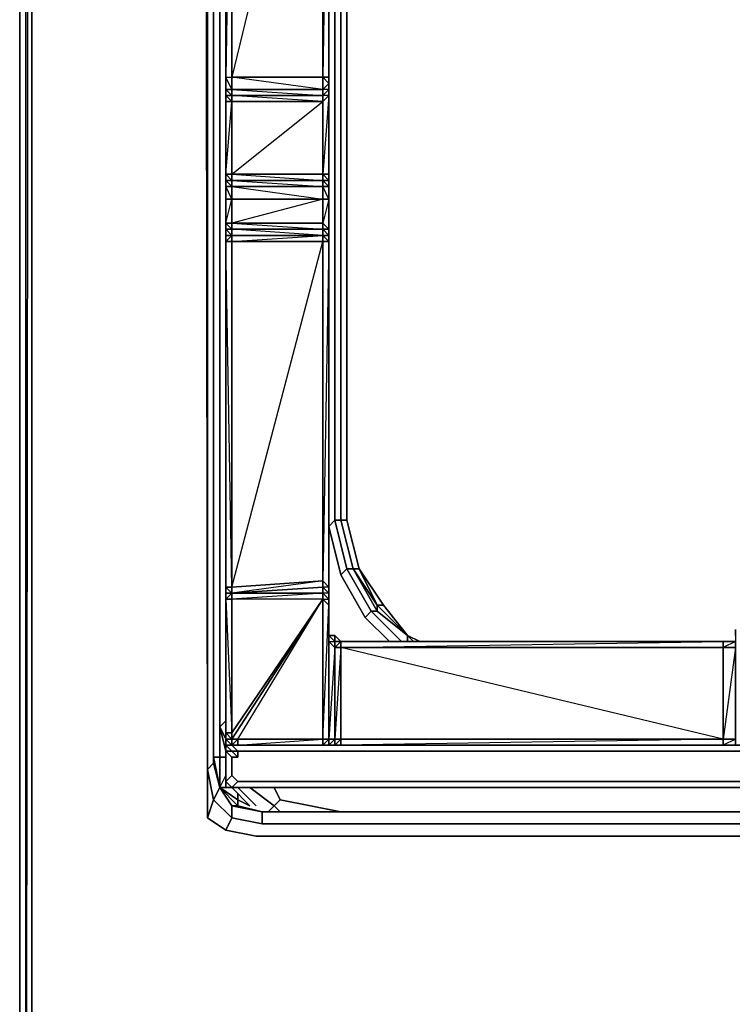
# Model space of a CAD drawing. Units: inches. Extents: x 0 to 35.9, y -30.9 to 0.
# Drawn here: x 0 to 3.6, y -26 to -21.1 of the extents above; entities that cross this region are included whole.
import ezdxf

# ---------------------------------------------------------------- set-up
doc = ezdxf.new("R2010")
doc.units = ezdxf.units.IN
doc.header["$MEASUREMENT"] = 0
doc.layers.get('0').update_dxf_attribs({"true_color": 0x5890e1})

msp = doc.modelspace()

# ---------------------------------------------------------------- linework, layer by layer
at = {"color": 26, "elevation": 0}
for points in [[(0.0303, -29.0817), (0, -29.1423), (0, -2.608)], [(0.0606, -28.9605), (0.0606, -2.6989), (0.0606, -28.9605), (0.0303, -29.0817), (0.0303, -2.6686)], [(0.9392, -2.8201), (0.9089, -2.7292), (0.9392, -24.9285), (0.9392, -25.08), (1.0301, -25.1406), (1.1816, -25.1709), (14.9137, -25.1709), (19.6706, -25.1709), (24.4297, -25.1709), (34.7055, -25.1709), (34.857, -25.1406), (34.8267, -25.08), (34.6752, -25.1103)], [(0.9998, -2.8807), (0.9998, -2.7292), (0.9695, -2.8807), (0.9695, -2.8504), (0.9695, -24.8073), (0.9392, -24.8376), (0.9695, -24.9891), (0.9392, -25.08)], [(1.2119, -25.0497), (1.0907, -25.0194), (0.9998, -24.9285), (0.9695, -24.777), (0.9695, -24.8073), (0.9695, -2.8504), (0.9695, -2.8807)], [(1.0301, -24.777), (0.9998, -24.777), (0.9998, -2.8807), (0.9998, -24.777), (0.9695, -24.777), (0.9695, -24.8073), (0.9998, -24.9285)], [(0.9695, -24.777), (0.9998, -24.9285)], [(0.9998, -24.9285), (1.0301, -24.8679)], [(1.2119, -25.0497), (1.0604, -25.0194), (1.0907, -25.0194), (1.0604, -25.0194), (0.9998, -24.9285)], [(1.0301, -24.9285), (0.9998, -24.9285)], [(1.0907, -24.9891), (0.9998, -24.9285)], [(1.1816, -25.1709), (1.0301, -25.1406), (1.0604, -25.08), (1.2119, -25.1103), (14.9137, -25.1103), (19.6706, -25.1103), (24.4297, -25.1103), (34.6752, -25.1103), (34.6752, -25.0497), (34.6752, -25.0194), (34.7964, -24.9891), (34.7055, -24.9891)], [(1.0907, -24.9891), (1.1513, -25.0194), (1.0907, -24.9891), (1.0907, -24.9588)], [(1.1513, -25.0194), (1.0907, -24.9891), (1.0907, -25.0194), (1.2119, -25.0497)], [(1.2119, -25.1103), (1.0604, -25.08), (1.0604, -25.0194), (1.2119, -25.0497), (14.9137, -25.0497)], [(1.0301, -25.1406), (1.1816, -25.1709)]]:
    msp.add_lwpolyline(points, dxfattribs=at)
for points in [[(0, -2.608), (0, -29.1423)], [(0.0303, -2.6686), (0.0303, -29.0817)], [(0.0303, -29.0817), (0.0606, -28.9605), (0.0606, -2.6989)], [(0.9392, -24.9285), (0.9089, -2.7292), (0.9392, -2.8201), (0.9392, -24.8376)], [(0.9089, -2.7292), (0.9392, -24.9285), (0.9392, -25.08), (1.0301, -25.1406), (1.0604, -25.08), (0.9695, -24.9891), (0.9998, -24.9285), (0.9695, -24.777), (0.9998, -24.777), (0.9998, -2.8807), (0.9695, -2.8807), (0.9998, -2.7292), (0.9695, -2.8504), (0.9392, -2.8201), (0.9392, -24.8376), (0.9392, -24.9285), (0.9392, -2.8201)], [(0.9695, -24.8073), (0.9392, -24.8376), (0.9392, -2.8201), (0.9695, -2.8504)], [(0.9998, -24.9285), (0.9695, -24.8073), (0.9695, -24.777), (0.9998, -24.777)], [(0.9998, -24.777), (0.9998, -24.9285), (0.9998, -24.777), (1.0301, -24.777)], [(0.9695, -24.8073), (0.9998, -24.9285), (0.9695, -24.9891), (0.9392, -24.8376)], [(0.9695, -24.9891), (0.9392, -25.08), (0.9392, -24.9285), (0.9392, -24.8376)], [(0.9695, -24.9891), (0.9998, -24.9285), (1.0604, -25.0194), (1.0604, -25.08)], [(1.0907, -25.0194), (0.9998, -24.9285), (1.0907, -24.9891)], [(1.0301, -24.9285), (0.9998, -24.9285)], [(0.9998, -24.9285), (1.0604, -25.0194), (1.0604, -25.08), (1.2119, -25.1103), (1.2119, -25.0497), (1.0604, -25.0194), (1.0907, -25.0194)], [(0.9998, -24.9285), (1.0907, -25.0194), (1.0907, -24.9891)], [(1.0301, -25.1406), (0.9392, -25.08), (0.9695, -24.9891), (1.0604, -25.08)], [(1.0907, -24.9588), (1.0907, -24.9891)], [(1.0907, -25.0194), (1.2119, -25.0497)], [(1.2119, -25.0497), (14.9137, -25.0497)], [(14.9137, -25.0497), (1.2119, -25.0497)], [(1.2119, -25.1103), (1.2119, -25.0497)], [(1.2119, -25.1103), (14.9137, -25.1103)], [(1.1816, -25.1709), (14.9137, -25.1709)]]:
    msp.add_lwpolyline(points, close=True, dxfattribs=at)
at = {"color": 208, "elevation": 0}
for points in [[(0.9998, -3.2442), (0.9998, -3.2139), (1.0301, -3.0928), (0.9998, -3.2139), (0.9998, -22.8659)], [(0.9998, -3.2442), (0.9998, -22.8659)], [(1.5755, -19.4398), (1.5755, -23.593)], [(1.6058, -19.4398), (1.6058, -23.593)], [(1.6058, -19.4398), (1.6058, -23.593)], [(1.6058, -19.4398), (1.6058, -23.593)], [(1.6058, -19.4398), (1.6058, -23.593)], [(1.6058, -19.4398), (1.6058, -23.593)], [(1.6361, -23.593), (1.6361, -19.4398)], [(1.6361, -19.4398), (1.6361, -23.593)], [(1.6361, -19.4398), (1.6361, -23.593)], [(0.9998, -23.9263), (0.9998, -22.8659)], [(1.5755, -23.593), (1.6361, -23.8354), (1.6058, -23.8657), (1.5452, -23.6233)], [(1.6664, -23.8354), (1.6361, -23.8354), (1.5755, -23.593), (1.6058, -23.593)], [(1.6664, -23.8354), (1.6058, -23.593)], [(1.6058, -23.593), (1.6664, -23.8354)], [(1.6361, -23.593), (1.6967, -23.8354)], [(1.6361, -23.593), (1.6967, -23.8354)], [(1.5452, -23.6233), (1.6058, -23.8657)], [(1.6361, -23.8354), (1.7573, -24.0475), (1.727, -24.0778), (1.6058, -23.8657)], [(1.6361, -23.8354), (1.6664, -23.8354), (1.7876, -24.0475), (1.7573, -24.0475)], [(1.7876, -24.0172), (1.7876, -24.0475), (1.6664, -23.8354)], [(1.6664, -23.8354), (1.6967, -23.8354), (1.7876, -24.0172)], [(1.6664, -23.8354), (1.7876, -24.0172)], [(1.6967, -23.8354), (1.8179, -24.0172), (1.7876, -24.0172)], [(0.9998, -23.9263), (0.9998, -24.2596)], [(1.7876, -24.0475), (1.7876, -24.0172)], [(1.7876, -24.0475), (1.7876, -24.0172), (1.9391, -24.1687)], [(1.7876, -24.0172), (1.9391, -24.1687)], [(1.9391, -24.199), (1.9391, -24.1687)], [(1.9391, -24.199), (1.9391, -24.1687)], [(1.9391, -24.1687), (1.9391, -24.199)], [(1.9694, -24.199), (1.9391, -24.1687)], [(1.9391, -24.1687), (1.9694, -24.199)], [(1.9997, -24.199), (1.9391, -24.1687)], [(1.9391, -24.1687), (1.9694, -24.199)], [(1.9391, -24.1687), (1.9391, -24.199)], [(0.9998, -24.2596), (0.9998, -24.6255)], [(0.9998, -24.6255), (1.0301, -24.5952)], [(1.0301, -24.7467), (0.9998, -24.6255)], [(1.0301, -24.6861), (0.9998, -24.6255)], [(1.1513, -25.0194), (1.0604, -24.9285)], [(1.1816, -25.0194), (1.0907, -24.9285)], [(1.1513, -24.9285), (1.2725, -25.0194)], [(1.3028, -24.9891), (1.2725, -24.9285)], [(1.2725, -25.0194), (1.2422, -25.0497)], [(1.2725, -25.0194), (1.3028, -25.0497)], [(1.7573, -25.0497), (1.6058, -25.0497)], [(6.4862, -25.0497), (1.7573, -25.0497)]]:
    msp.add_lwpolyline(points, close=True, dxfattribs=at)
for points in [[(0.9998, -3.2139), (0.9998, -22.8659), (0.9998, -23.9263), (0.9998, -24.2596), (0.9998, -24.6255)], [(1.0301, -24.6861), (0.9998, -24.6255), (1.0301, -24.7467), (0.9998, -24.6255), (0.9998, -24.2596), (0.9998, -23.9263), (0.9998, -22.8659), (0.9998, -3.2139), (0.9998, -3.2442)], [(0.9998, -3.2139), (0.9998, -22.8659), (0.9998, -23.9263), (0.9998, -24.2596), (0.9998, -24.6255)], [(1.5452, -19.4701), (1.5452, -23.6233), (1.5755, -23.593), (1.5755, -19.4398)], [(1.5755, -23.593), (1.5452, -23.6233), (1.5452, -19.4701)], [(1.5452, -19.4701), (1.5452, -23.6233)], [(1.0301, -24.5952), (0.9998, -24.6255), (0.9998, -24.2596), (0.9998, -23.9263), (0.9998, -22.8659)], [(1.6058, -23.593), (1.5755, -23.593)], [(1.6058, -23.8657), (1.727, -24.0778), (1.6058, -23.8657), (1.6361, -23.8354), (1.5755, -23.593), (1.6058, -23.593)], [(1.7876, -24.0172), (1.6664, -23.8354), (1.6058, -23.593)], [(1.6058, -23.593), (1.6664, -23.8354), (1.7876, -24.0172)], [(1.6361, -23.593), (1.6058, -23.593)], [(1.6058, -23.593), (1.6361, -23.593)], [(1.6361, -23.593), (1.6967, -23.8354), (1.6664, -23.8354), (1.6058, -23.593)], [(1.6361, -23.593), (1.6058, -23.593), (1.6664, -23.8354), (1.6967, -23.8354)], [(1.8482, -24.199), (1.727, -24.0778), (1.7573, -24.0475), (1.6361, -23.8354), (1.6664, -23.8354), (1.6058, -23.593)], [(1.8179, -24.0172), (1.6967, -23.8354), (1.6361, -23.593)], [(1.9391, -24.1687), (1.7876, -24.0475), (1.7876, -24.0172), (1.6664, -23.8354), (1.7876, -24.0475), (1.7573, -24.0475), (1.9088, -24.199)], [(1.7876, -24.0172), (1.6967, -23.8354), (1.8179, -24.0172), (1.9391, -24.1687)], [(1.8482, -24.199), (1.727, -24.0778), (1.7573, -24.0475), (1.9088, -24.199)], [(1.9088, -24.199), (1.7573, -24.0475), (1.7876, -24.0475), (1.9391, -24.1687)], [(1.9391, -24.199), (1.9391, -24.1687), (1.7876, -24.0172)], [(1.7876, -24.0172), (1.9391, -24.1687)], [(1.9391, -24.1687), (1.7876, -24.0172)], [(1.7876, -24.0172), (1.9391, -24.1687)], [(1.9391, -24.1687), (1.7876, -24.0172)], [(1.7876, -24.0172), (1.8179, -24.0172), (1.9391, -24.1687)], [(1.9391, -24.1687), (1.8179, -24.0172), (1.7876, -24.0172)], [(1.9391, -24.1687), (1.7876, -24.0172)], [(1.9391, -24.1687), (1.7876, -24.0172)], [(1.727, -24.0778), (1.8482, -24.199)], [(1.9997, -24.199), (1.9391, -24.1687)], [(0.9998, -24.2596), (0.9998, -24.6255)], [(1.0604, -24.9285), (1.1513, -25.0194)], [(1.1816, -25.0194), (1.0907, -24.9285)], [(1.2422, -25.0497), (1.2725, -25.0194), (1.1513, -24.9285)], [(1.2725, -24.9285), (1.3028, -24.9891), (1.6058, -25.0497), (1.7573, -25.0497), (6.4862, -25.0497), (11.2453, -25.0497), (11.3968, -25.0497), (11.6998, -24.9891), (11.3968, -25.0497), (11.6998, -24.9891), (11.7301, -25.0194)], [(1.2725, -25.0194), (1.3028, -24.9891), (1.6058, -25.0497), (1.3028, -24.9891), (1.2725, -25.0194), (1.3028, -25.0497)], [(1.3028, -24.9891), (1.2725, -25.0194)]]:
    msp.add_lwpolyline(points, dxfattribs=at)
at = {"color": 221, "elevation": 0}
for points in [[(1.0301, -21.3789), (1.0301, -19.4701), (1.0301, -19.4398), (1.0301, -19.4095), (1.0301, -19.4701)], [(1.0301, -21.3789), (1.0301, -19.4701), (1.0301, -19.4398), (1.0301, -21.3789)], [(1.0301, -21.3789), (1.0301, -19.4701), (1.0604, -19.5004), (1.0604, -19.4701), (1.0301, -19.4701)], [(1.5149, -19.5004), (1.5149, -21.3789), (1.0604, -21.3789), (1.0604, -19.5004)], [(1.0604, -21.3789), (1.0604, -19.5004)], [(1.0604, -21.3789), (1.5149, -21.3789), (1.5149, -19.5004), (1.0604, -19.5004)], [(1.5452, -19.5004), (1.5452, -21.3789), (1.5149, -21.3789), (1.5149, -19.5004)], [(1.5452, -19.5004), (1.5452, -21.3789), (1.5452, -21.4092), (1.5149, -21.3789), (1.5452, -21.3789)], [(1.5452, -19.5004), (1.5149, -21.3789), (1.5149, -19.5004)], [(1.5452, -19.5004), (1.5452, -21.3789)], [(1.5452, -19.5004), (1.5452, -21.3789)], [(1.5452, -21.3789), (1.5452, -19.5004)], [(1.0301, -21.3789), (1.0301, -21.4092)], [(1.0301, -21.3789), (1.0301, -21.4092)], [(1.0604, -21.4395), (1.0604, -21.3789)], [(1.0604, -21.3789), (1.0604, -21.4395), (1.5149, -21.4395)], [(1.5149, -21.4092), (1.5149, -21.4395), (1.5149, -21.3789)], [(1.5452, -21.3789), (1.5452, -21.4092)], [(1.5452, -21.3789), (1.5452, -21.4092)], [(1.0301, -21.4092), (1.0301, -21.4395)], [(1.0301, -21.4395), (1.0301, -21.4698), (1.0301, -21.4395), (1.0301, -21.4092)], [(1.0301, -21.4092), (1.0301, -21.4395)], [(1.0301, -21.4395), (1.0301, -21.4698), (1.0301, -21.4092)], [(1.0301, -21.4395), (1.0301, -21.5001), (1.0301, -21.4698)], [(1.0301, -21.4395), (1.0604, -21.4395), (1.0604, -21.4698), (1.0301, -21.4698)], [(1.0301, -21.4698), (1.0301, -21.4395)], [(1.0604, -21.4395), (1.0604, -21.4698), (1.0301, -21.4395)], [(1.0604, -21.4395), (1.5149, -21.4395), (1.5149, -21.4698), (1.0604, -21.4698)], [(1.0604, -21.4395), (1.0604, -21.4698)], [(1.5149, -21.4395), (1.5452, -21.4092), (1.5452, -21.4395), (1.5149, -21.4698)], [(1.5452, -21.4092), (1.5452, -21.4395), (1.5149, -21.4395)], [(1.5452, -21.4395), (1.5452, -21.4698), (1.5149, -21.4698)], [(1.5452, -21.4092), (1.5452, -21.4395)], [(1.5452, -21.4092), (1.5452, -21.4395)], [(1.5452, -21.4395), (1.5452, -21.5001), (1.5452, -21.4698)], [(1.0301, -21.8637), (1.0301, -21.894), (1.0301, -21.4698), (1.0301, -21.5001)], [(1.0604, -21.4698), (1.0604, -21.5001), (1.0301, -21.4698)], [(1.0301, -21.8637), (1.0301, -21.5001), (1.0301, -21.4698)], [(1.0301, -21.5001), (1.0301, -21.8637)], [(1.0604, -21.5001), (1.0604, -21.8637), (1.0301, -21.8637), (1.0301, -21.5001)], [(1.0604, -21.4698), (1.5149, -21.4698), (1.5149, -21.5001), (1.0604, -21.5001)], [(1.0604, -21.4698), (1.0604, -21.5001)], [(1.5149, -21.5001), (1.5149, -21.8637), (1.0604, -21.8637), (1.0604, -21.5001)], [(1.0604, -21.5001), (1.0604, -21.8637)], [(1.5452, -21.4698), (1.5452, -21.8637), (1.5149, -21.8637), (1.5149, -21.5001)], [(1.5149, -21.4698), (1.5149, -21.5001)], [(1.5149, -21.8637), (1.5149, -21.5001)], [(1.5149, -21.5001), (1.5149, -21.8637)], [(1.5452, -21.5001), (1.5452, -21.8637), (1.5452, -21.4698)], [(1.5452, -21.4698), (1.5452, -21.894), (1.5452, -21.8637), (1.5452, -21.5001)], [(1.0301, -21.894), (1.0301, -21.8637), (1.0301, -21.9243)], [(1.0301, -21.8637), (1.0604, -21.8637), (1.0604, -21.894), (1.0301, -21.894)], [(1.0301, -21.894), (1.0604, -21.894), (1.0604, -21.9243), (1.0301, -21.9243)], [(1.0301, -21.894), (1.0301, -21.9243)], [(1.5149, -21.8637), (1.5149, -21.894), (1.0604, -21.894), (1.0604, -21.8637)], [(1.0604, -21.894), (1.0604, -21.8637)], [(1.5149, -21.894), (1.5149, -21.8637), (1.0604, -21.8637)], [(1.5149, -21.894), (1.5149, -21.9243), (1.0604, -21.9243), (1.0604, -21.894)], [(1.0604, -21.9243), (1.0604, -21.894)], [(1.5149, -21.894), (1.5149, -21.8637)], [(1.5149, -21.894), (1.5452, -21.894), (1.5452, -21.9243), (1.5149, -21.9243)], [(1.5452, -21.9243), (1.5452, -21.894), (1.5452, -21.8637)], [(1.5452, -21.894), (1.5452, -21.9243)], [(1.5452, -21.894), (1.5452, -21.9243), (1.5452, -21.9569), (1.5452, -21.9243)], [(1.5452, -21.9243), (1.5452, -21.9569), (1.5452, -21.894), (1.5452, -21.9243)], [(1.0301, -21.9569), (1.0301, -21.9243)], [(1.0301, -21.9569), (1.0301, -21.9243)], [(1.0301, -21.9243), (1.0604, -21.9243), (1.0604, -21.9872), (1.0301, -21.9872)], [(1.0301, -21.9243), (1.0301, -21.9569)], [(1.5149, -21.9872), (1.0604, -21.9872), (1.0604, -21.9243), (1.5149, -21.9243)], [(1.0604, -21.9243), (1.0604, -21.9872)], [(1.5452, -21.9872), (1.5149, -21.9872), (1.5149, -21.9243), (1.5452, -21.9243)], [(1.5149, -21.9243), (1.5149, -21.9569), (1.5149, -21.9872)], [(1.5452, -21.9872), (1.5452, -21.9243), (1.5452, -21.9569)], [(1.5452, -21.9569), (1.5452, -21.9243)], [(1.0301, -21.9872), (1.0301, -21.9569)], [(1.0301, -21.9569), (1.0301, -21.9872)], [(1.0301, -21.9872), (1.0301, -22.1084)], [(1.0301, -22.1084), (1.0301, -21.9872)], [(1.0301, -22.1084), (1.0301, -21.9872), (1.0604, -21.9872), (1.0604, -22.1084)], [(1.0301, -22.1084), (1.0604, -21.9872), (1.0604, -22.1084)], [(1.0604, -22.1084), (1.0604, -21.9872), (1.5149, -21.9872), (1.5149, -22.1084)], [(1.0604, -22.1084), (1.0604, -21.9872)], [(1.5149, -21.9872), (1.5149, -22.1084), (1.5452, -22.1387), (1.5452, -21.9872), (1.5149, -22.1084)], [(1.5452, -22.1387), (1.5452, -21.9872), (1.5149, -22.1084), (1.5452, -22.1387)], [(1.5149, -22.1084), (1.5149, -21.9872)], [(1.5452, -21.9569), (1.5452, -21.9872)], [(1.5452, -22.1387), (1.5452, -21.9872)], [(1.0604, -22.1387), (1.0301, -22.1387), (1.0301, -22.1084), (1.0604, -22.1084)], [(1.0301, -22.1084), (1.0301, -22.1387)], [(1.0301, -22.1084), (1.0301, -22.1387)], [(1.0604, -22.169), (1.0301, -22.169), (1.0301, -22.1387), (1.0604, -22.1387)], [(1.0301, -22.1387), (1.0301, -22.169)], [(1.0301, -22.1387), (1.0301, -22.169)], [(1.0604, -22.1387), (1.0604, -22.169), (1.0301, -22.1387)], [(1.0604, -22.1084), (1.5149, -22.1084), (1.5149, -22.1387), (1.0604, -22.1387)], [(1.0604, -22.1084), (1.5149, -22.1084)], [(1.0604, -22.1084), (1.5149, -22.1387), (1.5149, -22.1084)], [(1.0604, -22.1387), (1.5149, -22.1387), (1.5149, -22.169), (1.0604, -22.169)], [(1.5149, -22.1387), (1.5149, -22.169), (1.0604, -22.1387)], [(1.5452, -22.169), (1.5149, -22.169), (1.5149, -22.1387), (1.5452, -22.1387)], [(1.5452, -22.1387), (1.5149, -22.1387), (1.5452, -22.169)], [(1.5452, -22.169), (1.5452, -22.1387)], [(1.5452, -22.169), (1.5452, -22.1387)], [(1.0301, -22.169), (1.0604, -22.169)], [(1.0301, -22.1993), (1.0301, -22.169)], [(1.0301, -22.169), (1.0604, -22.169)], [(1.0301, -22.169), (1.0604, -22.169)], [(1.0301, -22.1993), (1.0301, -22.169)], [(1.0604, -22.169), (1.5149, -22.169)], [(1.0604, -22.169), (1.5149, -22.169)], [(1.0604, -22.169), (1.5149, -22.169)], [(1.5149, -22.169), (1.5452, -22.169)], [(1.5149, -22.1993), (1.5149, -22.169), (1.5452, -22.1993)], [(1.5452, -22.169), (1.5452, -22.1993)], [(1.0604, -22.1993), (1.0604, -23.9263), (1.0301, -23.9263), (1.0301, -22.1993)], [(1.0301, -22.1993), (1.0301, -23.9263), (1.0301, -23.896), (1.0301, -22.2296)], [(1.0301, -22.1993), (1.0301, -22.2296)], [(1.0301, -22.2296), (1.0301, -22.1993)], [(1.0301, -22.1993), (1.0301, -22.2296)], [(1.0301, -22.2296), (1.0301, -23.896)], [(1.0301, -22.2599), (1.0301, -22.2296)], [(1.0301, -23.896), (1.0301, -22.2296)], [(1.0301, -22.2599), (1.0301, -22.2296)], [(1.0301, -22.2296), (1.0301, -23.896)], [(1.5149, -22.1993), (1.5149, -23.896), (1.0604, -23.9263), (1.0604, -22.1993)], [(1.0604, -22.1993), (1.0604, -23.9263)], [(1.5149, -22.1993), (1.0604, -22.1993)], [(1.5452, -22.1993), (1.5452, -23.9263), (1.5149, -23.896), (1.5149, -22.1993)], [(1.5149, -23.896), (1.5149, -22.1993)], [(1.5452, -22.1993), (1.5149, -23.896), (1.5452, -23.9263)], [(1.5149, -22.1993), (1.5452, -22.1993)], [(1.5452, -22.2296), (1.5452, -23.9566), (1.5452, -23.9263), (1.5452, -22.1993)], [(1.5452, -22.2296), (1.5452, -22.1993)], [(1.0301, -23.896), (1.0301, -23.9263)], [(1.0301, -23.896), (1.0301, -23.9263)], [(1.0301, -24.6558), (1.0301, -23.9566), (1.0301, -23.9263), (1.0301, -23.896), (1.0301, -23.9263), (1.0301, -23.9566)], [(1.0604, -23.9566), (1.0604, -23.9263), (1.5149, -23.896), (1.5149, -23.9263)], [(1.0604, -23.9566), (1.5149, -23.9263), (1.5149, -23.896)], [(1.5149, -23.9263), (1.5149, -23.896), (1.5452, -23.9263), (1.5452, -23.9566)], [(1.5149, -23.9263), (1.5149, -23.896)], [(1.0301, -23.9263), (1.0604, -23.9263), (1.0604, -23.9566)], [(1.0301, -23.9566), (1.0301, -23.9263), (1.0604, -23.9566)], [(1.0301, -23.9566), (1.0301, -23.9263)], [(1.0604, -23.9566), (1.0604, -23.9263), (1.0301, -23.9263)], [(1.0301, -23.9869), (1.0301, -24.6558), (1.0301, -23.9566)], [(1.0301, -23.9869), (1.0301, -23.9566), (1.0604, -23.9566), (1.0604, -23.9869)], [(1.0301, -23.9869), (1.0301, -23.9566)], [(1.0301, -23.9869), (1.0604, -23.9566), (1.0604, -23.9869)], [(1.0301, -23.9566), (1.0301, -24.6558), (1.0301, -23.9869)], [(1.0604, -23.9566), (1.5149, -23.9263), (1.5149, -23.9566)], [(1.0604, -23.9263), (1.0604, -23.9566)], [(1.0604, -23.9869), (1.0604, -23.9566), (1.5149, -23.9566), (1.5149, -23.9869)], [(1.0604, -23.9566), (1.0604, -23.9869)], [(1.5149, -23.9566), (1.5149, -23.9263), (1.5452, -23.9566), (1.5452, -23.9869)], [(1.5149, -23.9566), (1.5149, -23.9263)], [(1.5452, -23.9566), (1.5452, -23.9263), (1.5149, -23.9263)], [(1.5149, -23.9869), (1.5149, -23.9566), (1.5452, -23.9869), (1.5452, -24.0172)], [(1.5149, -23.9869), (1.5149, -23.9566)], [(1.5452, -23.9869), (1.5452, -23.9566), (1.5149, -23.9566)], [(1.0604, -24.6558), (1.0301, -24.6558), (1.0301, -23.9869), (1.0604, -23.9869)], [(1.0301, -23.9869), (1.0301, -24.6558)], [(1.0604, -23.9869), (1.0604, -24.6558)], [(1.5452, -24.0172), (1.5452, -24.6861), (1.5149, -24.6861), (1.5149, -23.9869)], [(1.5149, -24.6861), (1.5149, -23.9869)], [(1.5452, -23.9869), (1.5452, -24.0172)], [(1.5452, -23.9869), (1.5452, -24.0172), (1.5452, -24.1384)], [(1.5452, -23.9869), (1.5452, -24.1384)], [(1.5452, -24.6558), (1.5452, -24.0172), (1.5452, -24.0475)], [(1.5452, -24.0172), (1.5452, -24.6558), (1.5452, -24.6861)], [(1.5452, -24.0172), (1.5452, -24.1384), (1.5452, -24.1687), (1.5452, -24.0475)], [(1.5452, -24.0475), (1.5452, -24.6558), (1.5452, -24.1687)], [(1.5452, -24.1687), (1.5452, -24.1384)], [(1.5452, -24.199), (1.5452, -24.1687), (1.5755, -24.199), (1.5452, -24.1687), (1.5755, -24.1687), (1.5755, -24.199), (1.5452, -24.1687), (1.5755, -24.1687), (1.5452, -24.1687), (1.5452, -24.1384), (1.5452, -24.1687)], [(1.5452, -24.6861), (1.5452, -24.6558), (1.5452, -24.1687), (1.5452, -24.199)], [(1.5452, -24.1687), (1.5755, -24.1687), (1.5755, -24.199)], [(1.5452, -24.1687), (1.5755, -24.199), (1.5755, -24.2293), (1.5452, -24.199)], [(1.5755, -24.2293), (1.5755, -24.6861), (1.5452, -24.6861), (1.5452, -24.199)], [(1.5755, -24.199), (1.5755, -24.1687), (1.6058, -24.199)], [(1.5755, -24.1687), (1.6058, -24.199)], [(1.5755, -24.2293), (1.5755, -24.199), (1.6058, -24.199), (1.6058, -24.2293)], [(1.5755, -24.199), (1.6058, -24.199)], [(1.5755, -24.2293), (1.6058, -24.199), (1.6058, -24.2293)], [(3.5169, -24.199), (3.5169, -24.2293), (1.6058, -24.2293), (1.6058, -24.199)], [(3.5472, -24.199), (3.5169, -24.199), (1.6058, -24.199)], [(3.5472, -24.199), (1.6058, -24.199)], [(3.5775, -24.199), (3.5775, -24.2293), (3.5169, -24.2293), (3.5169, -24.199)], [(3.5472, -24.199), (3.5775, -24.199), (3.5169, -24.199)], [(3.5775, -24.2293), (3.5775, -24.199), (3.5169, -24.199), (3.5775, -24.199), (3.5169, -24.2293), (3.5169, -24.6861), (3.5775, -24.6861)], [(3.5472, -24.199), (3.5775, -24.199)], [(3.5472, -24.199), (3.5775, -24.199)], [(1.6058, -24.2293), (1.6058, -24.6861), (1.5755, -24.6861), (1.5755, -24.2293)], [(1.6058, -24.2293), (1.5755, -24.6861), (1.6058, -24.6861)], [(1.6058, -24.2293), (3.5169, -24.2293), (3.5169, -24.6861), (1.6058, -24.6861)], [(3.5169, -24.2293), (1.6058, -24.2293)], [(1.6058, -24.2293), (1.6058, -24.6861)], [(3.5169, -24.2293), (3.5169, -24.6861), (1.6058, -24.6861), (1.6058, -24.2293)], [(3.5169, -24.6861), (3.5169, -24.2293), (3.5775, -24.2293), (3.5775, -24.6861)], [(1.0301, -24.6861), (1.0301, -24.6558)], [(1.0301, -24.6861), (1.0301, -24.6558)], [(1.0301, -24.6558), (1.0604, -24.6558), (1.0604, -24.6861), (1.0301, -24.6861)], [(1.0604, -24.6558), (1.0301, -24.6558), (1.0604, -24.6861)], [(1.0301, -24.6861), (1.0301, -24.6558)], [(1.0604, -24.7164), (1.0301, -24.7164), (1.0301, -24.6861)], [(1.0604, -24.7164), (1.0301, -24.6861)], [(1.0301, -24.6861), (1.0604, -24.6861), (1.0604, -24.7164)], [(1.0604, -24.7164), (1.0301, -24.6861), (1.0301, -24.7164), (1.0301, -24.6861)], [(1.0604, -24.6558), (1.0604, -24.6861)], [(1.0604, -24.7164), (1.0604, -24.6861), (1.0907, -24.6861), (1.0907, -24.7164)], [(1.0604, -24.6861), (1.0907, -24.6861)], [(1.0907, -24.6861), (1.0604, -24.7164), (1.0907, -24.7164), (1.0907, -24.6861), (1.0604, -24.6861)], [(1.0907, -24.7164), (1.0907, -24.6861), (1.5149, -24.6861), (1.5149, -24.7164)], [(1.0907, -24.6861), (1.5149, -24.6861)], [(1.0907, -24.7164), (1.5149, -24.6861), (1.5149, -24.7164)], [(1.0907, -24.6861), (1.5149, -24.6861)], [(1.5149, -24.7164), (1.5149, -24.6861), (1.5452, -24.6861)], [(1.5149, -24.7164), (1.5452, -24.6861), (1.5452, -24.7164)], [(1.5149, -24.7164), (1.5452, -24.6861), (1.5452, -24.7164)], [(1.5452, -24.6558), (1.5452, -24.6861)], [(1.5452, -24.6558), (1.5452, -24.6861)], [(1.5452, -24.6558), (1.5452, -24.6861)], [(1.5452, -24.6558), (1.5452, -24.6861)], [(1.5452, -24.7164), (1.5452, -24.6861)], [(1.5755, -24.7164), (1.5755, -24.6861), (1.6058, -24.6861), (1.6058, -24.7164)], [(1.5755, -24.7164), (1.6058, -24.6861), (1.6058, -24.7164)], [(1.6058, -24.6861), (3.5169, -24.6861)], [(1.6058, -24.6861), (3.5169, -24.6861)], [(1.6058, -24.7164), (3.5169, -24.7164), (3.5169, -24.6861)], [(3.5169, -24.7164), (3.5169, -24.6861), (3.5775, -24.6861), (3.5775, -24.7164)], [(3.5775, -24.6861), (3.5169, -24.7164), (3.5775, -24.7164), (3.5472, -24.7164), (3.5775, -24.7164)], [(1.0301, -24.7164), (1.0907, -24.7164)], [(1.0907, -24.7164), (1.0604, -24.7164)], [(1.0907, -24.7164), (1.5149, -24.7164)], [(1.0907, -24.7164), (1.5149, -24.7164)], [(1.5149, -24.7164), (1.0907, -24.7164)], [(1.0907, -24.7164), (1.5149, -24.7164)], [(1.5149, -24.7164), (1.0907, -24.7164)], [(1.5149, -24.7164), (1.5452, -24.7164)], [(1.5149, -24.7164), (1.5452, -24.7164)], [(1.5149, -24.7164), (1.5452, -24.7164)], [(1.5149, -24.7164), (1.5452, -24.7164)], [(1.5452, -24.7164), (1.5149, -24.7164)], [(1.6058, -24.7164), (1.5452, -24.7164), (1.5755, -24.7164)], [(1.5452, -24.7164), (1.5755, -24.7164)], [(1.5452, -24.7164), (1.5755, -24.7164)], [(1.5755, -24.7164), (1.5452, -24.7164)], [(1.5755, -24.7164), (1.6058, -24.7164)], [(1.6058, -24.7164), (1.5755, -24.7164)], [(1.6058, -24.7164), (3.5169, -24.7164), (3.5472, -24.7164)], [(3.5472, -24.7164), (1.6058, -24.7164)], [(1.6058, -24.7164), (3.5472, -24.7164)], [(3.5472, -24.7164), (1.6058, -24.7164)], [(3.5775, -24.7164), (3.5472, -24.7164), (3.5169, -24.7164)], [(3.5775, -24.7164), (3.5472, -24.7164)]]:
    msp.add_lwpolyline(points, close=True, dxfattribs=at)
for points in [[(1.0301, -21.4395), (1.0301, -21.3789), (1.0301, -19.4701), (1.0301, -19.4398), (1.0301, -19.4095), (1.0301, -19.4701), (1.0301, -21.3789), (1.0301, -21.4092), (1.0301, -21.4395), (1.0301, -21.5001), (1.0301, -21.4395), (1.0301, -21.4698), (1.0301, -21.894), (1.0301, -21.9243), (1.0301, -21.8637), (1.0301, -21.894), (1.0301, -21.9243), (1.0301, -21.9569), (1.0301, -21.9872), (1.0301, -22.1084), (1.0301, -22.1387), (1.0301, -22.169), (1.0301, -22.1993)], [(1.0301, -19.4398), (1.0301, -21.3789), (1.0301, -19.4398), (1.0301, -19.4701)], [(1.5149, -21.3789), (1.5149, -21.4395), (1.5149, -21.4698), (1.5149, -21.4395), (1.5149, -21.4092), (1.5149, -21.3789), (1.5149, -19.5004), (1.5149, -21.3789), (1.5149, -21.4395), (1.0604, -21.4395), (1.0604, -21.3789), (1.0604, -19.5004), (1.5149, -19.5004), (1.0604, -19.4701), (1.5149, -19.4701), (1.5149, -19.5004), (1.0604, -21.3789), (1.0604, -21.4395), (1.0301, -21.3789), (1.0604, -21.3789), (1.0604, -19.5004), (1.0604, -19.4701), (1.0301, -19.4398)], [(1.0604, -19.4398), (1.0604, -19.4701), (1.0301, -19.4701), (1.0604, -19.5004), (1.0301, -21.3789), (1.0301, -19.4701)], [(1.0301, -19.4701), (1.0301, -21.3789), (1.0301, -19.4398)], [(1.0301, -19.4701), (1.0301, -21.3789)], [(1.0301, -19.4701), (1.0301, -21.3789), (1.0301, -21.4092), (1.0301, -21.4395), (1.0301, -21.4698), (1.0301, -21.894), (1.0301, -21.9243), (1.0301, -21.9569), (1.0301, -21.9872), (1.0301, -22.1084), (1.0301, -22.1387), (1.0301, -22.169), (1.0301, -22.1993), (1.0301, -22.169), (1.0301, -22.1387), (1.0301, -22.1084), (1.0301, -21.9872), (1.0301, -21.9569), (1.0301, -21.9243), (1.0301, -21.894), (1.0301, -21.4698), (1.0301, -21.4395), (1.0301, -21.4092), (1.0301, -21.3789), (1.0301, -19.4701)], [(1.5452, -23.9869), (1.5452, -23.9566), (1.5452, -22.2296), (1.5452, -22.1993), (1.5452, -22.169), (1.5452, -22.1387), (1.5452, -21.9872), (1.5452, -21.9569), (1.5452, -21.9243), (1.5452, -21.894), (1.5452, -21.4698), (1.5452, -21.4395), (1.5452, -21.4092), (1.5452, -21.3789), (1.5452, -19.5004), (1.5452, -19.4701), (1.5452, -19.4398)], [(1.0301, -21.3789), (1.0604, -19.5004)], [(1.5452, -19.5004), (1.5452, -21.3789), (1.5452, -21.4092), (1.5149, -21.4395), (1.5149, -21.3789), (1.0604, -21.3789), (1.0604, -21.4395), (1.0301, -21.4395), (1.0301, -21.3789)], [(1.5452, -21.4698), (1.5452, -21.8637), (1.5452, -21.894), (1.5452, -21.4698), (1.5452, -21.5001), (1.5452, -21.4395), (1.5452, -21.4092), (1.5452, -21.3789), (1.5452, -19.5004)], [(1.0301, -21.4395), (1.0301, -21.4092), (1.0301, -21.3789)], [(1.0301, -21.3789), (1.0301, -21.4395)], [(1.0301, -21.3789), (1.0604, -21.3789)], [(1.0301, -21.3789), (1.0301, -21.4092), (1.0301, -21.4395)], [(1.5149, -21.3789), (1.5452, -21.3789)], [(1.5452, -21.9569), (1.5452, -21.9872), (1.5452, -21.9243), (1.5452, -21.8637), (1.5452, -21.4698), (1.5149, -21.5001), (1.5149, -21.4698), (1.5149, -21.4395), (1.5149, -21.3789)], [(1.5149, -21.4395), (1.5149, -21.3789)], [(1.5452, -21.4395), (1.5452, -21.4092), (1.5452, -21.3789), (1.5452, -21.4092), (1.5452, -21.4395), (1.5452, -21.4698)], [(1.0301, -21.894), (1.0301, -21.4698), (1.0301, -21.5001), (1.0301, -21.4395)], [(1.0604, -21.5001), (1.0301, -21.5001), (1.0301, -21.4698), (1.0301, -21.4395)], [(1.0301, -21.4395), (1.0301, -21.4698), (1.0604, -21.4698), (1.0604, -21.5001)], [(1.0604, -21.8637), (1.0604, -21.5001), (1.0301, -21.5001), (1.0301, -21.4698), (1.0301, -21.4395), (1.0301, -21.5001), (1.0301, -21.8637)], [(1.5149, -21.5001), (1.5149, -21.4698), (1.0604, -21.4698), (1.0604, -21.4395), (1.5149, -21.4698), (1.5149, -21.4395)], [(1.5149, -21.8637), (1.5452, -21.8637), (1.5452, -21.894), (1.5452, -21.4698), (1.5149, -21.5001), (1.5149, -21.4698), (1.5452, -21.4395), (1.5452, -21.4698)], [(1.5452, -21.4698), (1.5452, -21.5001), (1.5452, -21.4395)], [(1.5452, -21.4395), (1.5452, -21.4698)], [(1.5452, -21.4698), (1.5452, -21.4395)], [(1.0301, -22.1993), (1.0301, -22.169), (1.0301, -22.1387), (1.0301, -22.1084), (1.0301, -21.9872), (1.0301, -21.9569), (1.0301, -21.9243), (1.0301, -21.894), (1.0301, -21.4698), (1.0301, -21.894)], [(1.0301, -21.8637), (1.0604, -21.894), (1.0604, -21.8637), (1.0301, -21.8637), (1.0604, -21.5001)], [(1.5149, -21.5001), (1.0604, -21.4698)], [(1.0604, -21.4698), (1.0604, -21.5001), (1.0604, -21.8637), (1.5149, -21.5001), (1.0604, -21.5001)], [(1.5452, -21.4698), (1.5149, -21.8637), (1.5452, -21.8637), (1.5452, -21.894), (1.5149, -21.8637), (1.5149, -21.894), (1.5149, -21.9243), (1.5149, -21.9872), (1.5452, -21.9872), (1.5149, -21.9243), (1.5452, -21.9243), (1.5452, -21.894), (1.5149, -21.894), (1.5452, -21.9243), (1.5452, -21.9872), (1.5452, -22.1387), (1.5452, -22.169)], [(1.5452, -21.5001), (1.5452, -21.8637), (1.5452, -21.5001), (1.5452, -21.4698)], [(1.0301, -21.8637), (1.0301, -21.894)], [(1.0301, -21.894), (1.0301, -21.9243), (1.0301, -21.8637)], [(1.0301, -21.8637), (1.0301, -21.894), (1.0301, -21.9243), (1.0301, -21.9872), (1.0604, -21.9872), (1.0301, -21.9243), (1.0604, -21.9243), (1.0604, -21.894), (1.0301, -21.894), (1.0604, -21.9243), (1.0604, -21.9872), (1.5149, -21.9872)], [(1.0301, -21.894), (1.0301, -21.9243)], [(1.0301, -21.894), (1.0301, -21.9243)], [(1.5149, -21.9872), (1.5149, -21.9243), (1.0604, -21.9243), (1.0604, -21.894), (1.5149, -21.9243), (1.5149, -21.894), (1.0604, -21.894), (1.0604, -21.8637)], [(1.5149, -21.9243), (1.5149, -21.894), (1.5149, -21.9243), (1.5149, -21.9569), (1.5149, -21.9872), (1.5149, -22.1084), (1.0604, -22.1084), (1.0604, -21.9872), (1.0604, -21.9243), (1.5149, -21.9872)], [(1.5149, -21.8637), (1.5149, -21.894), (1.5452, -21.894), (1.5452, -21.9243), (1.5452, -21.8637), (1.5452, -21.9243)], [(1.5452, -21.8637), (1.5452, -21.894)], [(1.0301, -21.9243), (1.0301, -21.9872)], [(1.0301, -21.9243), (1.0301, -21.9569), (1.0301, -21.9872)], [(1.5149, -21.9243), (1.5149, -21.9872)], [(1.5452, -23.9869), (1.5452, -24.1384), (1.5452, -21.9872), (1.5452, -21.9569), (1.5452, -21.9243)], [(1.5452, -22.1993), (1.5452, -22.169), (1.5452, -22.1387), (1.5452, -21.9872), (1.5452, -21.9569), (1.5452, -21.9243)], [(1.0301, -21.9569), (1.0301, -21.9872)], [(1.0301, -21.9872), (1.0301, -22.1084)], [(1.0301, -21.9872), (1.0301, -22.1084), (1.0301, -22.1387), (1.0301, -22.169), (1.0301, -22.1993)], [(1.0604, -22.1084), (1.0604, -22.1387), (1.0301, -22.1084), (1.0301, -21.9872)], [(1.5149, -21.9872), (1.0604, -22.1084)], [(1.5149, -22.1084), (1.5149, -22.1387), (1.5452, -22.1387), (1.5452, -21.9872), (1.5452, -22.1387)], [(1.5452, -22.0478), (1.5452, -24.1384), (1.5452, -23.9869), (1.5452, -24.1384), (1.5452, -21.9872), (1.5452, -22.1387), (1.5452, -22.169), (1.5452, -22.1993), (1.5452, -22.2296)], [(1.5452, -22.1387), (1.5452, -21.9872), (1.5452, -24.1384), (1.5452, -22.0478), (1.5452, -24.1384), (1.5452, -24.1687), (1.5452, -24.1384), (1.5452, -24.0475), (1.5452, -24.6558)], [(1.5452, -24.1384), (1.5452, -22.0478)], [(1.0301, -22.1387), (1.0301, -22.169)], [(1.0301, -22.169), (1.0301, -22.1993)], [(1.0604, -22.169), (1.0301, -22.169)], [(1.0301, -22.169), (1.0604, -22.169)], [(1.0301, -22.169), (1.0301, -22.1993)], [(1.0301, -22.1993), (1.0301, -22.169)], [(1.0301, -22.169), (1.0301, -22.1993)], [(1.0301, -22.1993), (1.0301, -22.169)], [(1.0604, -22.169), (1.0301, -22.1993)], [(1.0301, -22.1993), (1.0301, -22.169), (1.0604, -22.169)], [(1.0604, -22.169), (1.0604, -22.1993), (1.0301, -22.1993)], [(1.0301, -22.1993), (1.0604, -22.169)], [(1.0301, -22.169), (1.0301, -22.1993)], [(1.0301, -22.1993), (1.0301, -22.169)], [(1.0301, -22.169), (1.0301, -22.1993)], [(1.0604, -23.9263), (1.5149, -22.1993), (1.0604, -22.1993), (1.0604, -22.169), (1.0301, -22.1993), (1.0604, -22.169)], [(1.0301, -22.1993), (1.0301, -22.169)], [(1.0301, -22.2296), (1.0301, -22.1993), (1.0301, -22.169), (1.0301, -22.1993)], [(1.0604, -22.1993), (1.0604, -22.169), (1.5149, -22.169)], [(1.5149, -22.169), (1.5149, -22.1993), (1.0604, -22.1993)], [(1.0604, -22.169), (1.5149, -22.169)], [(1.5149, -22.169), (1.0604, -22.169)], [(1.0604, -22.169), (1.5149, -22.169)], [(1.5149, -22.169), (1.0604, -22.169)], [(1.5149, -24.6861), (1.5149, -23.9869), (1.5149, -23.9566), (1.0604, -23.9869), (1.0604, -23.9566), (1.5149, -23.9566), (1.5149, -23.9263), (1.0604, -23.9566), (1.0604, -23.9263), (1.5149, -23.896), (1.5149, -22.1993), (1.0604, -22.1993), (1.5149, -22.169)], [(1.5149, -22.169), (1.0604, -22.169)], [(1.5149, -22.169), (1.0604, -22.169)], [(1.5452, -22.169), (1.5149, -22.169)], [(1.5149, -22.169), (1.5452, -22.169)], [(1.5452, -22.169), (1.5452, -22.1993), (1.5149, -22.169)], [(1.5149, -22.169), (1.5452, -22.169)], [(1.5452, -22.169), (1.5149, -22.169), (1.5452, -22.1993)], [(1.5452, -22.169), (1.5149, -22.169)], [(1.5452, -22.169), (1.5149, -22.169)], [(1.5149, -22.169), (1.5149, -22.1993), (1.5149, -23.896), (1.5149, -23.9263), (1.5149, -23.9566), (1.5149, -23.9869), (1.5149, -24.6861)], [(1.5452, -22.169), (1.5149, -22.169)], [(1.5452, -22.169), (1.5452, -22.1993)], [(1.5452, -22.1993), (1.5452, -22.169)], [(1.5452, -22.1993), (1.5452, -22.169)], [(1.5452, -22.169), (1.5452, -22.1993)], [(1.5452, -22.1993), (1.5452, -22.169)], [(1.5452, -23.9566), (1.5452, -22.2296), (1.5452, -22.1993), (1.5452, -22.169), (1.5452, -22.1993)], [(1.5452, -22.1993), (1.5452, -22.169)], [(1.0301, -22.1993), (1.0301, -22.2296)], [(1.0301, -22.2296), (1.0301, -22.1993)], [(1.0301, -22.1993), (1.0301, -22.2296)], [(1.0301, -22.2296), (1.0301, -22.1993)], [(1.0301, -22.1993), (1.0301, -22.2296)], [(1.0301, -22.2296), (1.0301, -22.1993)], [(1.0604, -23.9263), (1.0604, -22.1993), (1.0301, -22.1993)], [(1.0604, -23.9263), (1.0301, -22.1993)], [(1.0604, -23.9566), (1.0301, -23.9566), (1.0301, -23.9263), (1.0301, -22.1993)], [(1.0301, -22.2296), (1.0301, -23.896), (1.0301, -23.9263), (1.0301, -23.9566), (1.0301, -24.6558), (1.0301, -24.6861)], [(1.0301, -22.2296), (1.0301, -23.9263), (1.0301, -23.896), (1.0301, -23.9263), (1.0301, -23.9566), (1.0301, -23.9263)], [(1.0301, -24.6558), (1.0301, -23.9869), (1.0301, -23.9566), (1.0301, -23.9263), (1.0301, -23.896), (1.0301, -23.8657), (1.0301, -23.896), (1.0301, -22.2296)], [(1.0301, -22.2296), (1.0301, -23.896), (1.0301, -23.9263), (1.0301, -23.9566), (1.0301, -23.9869), (1.0301, -24.6558)], [(1.0604, -22.1993), (1.0604, -23.9263)], [(1.5452, -24.1687), (1.5452, -24.1384), (1.5452, -23.9869), (1.5452, -23.9566), (1.5452, -22.2296), (1.5452, -22.1993)], [(1.5452, -24.6558), (1.5452, -24.0172), (1.5452, -23.9869), (1.5452, -23.9566), (1.5452, -22.2296), (1.5452, -22.1993)], [(1.5452, -23.9566), (1.5452, -23.9263), (1.5452, -22.2296), (1.5452, -22.1993)], [(1.5452, -24.1687), (1.5452, -24.1384), (1.5452, -23.9869), (1.5452, -23.9566), (1.5452, -22.2296)], [(1.0301, -23.9263), (1.0301, -23.9566), (1.0301, -23.9869), (1.0604, -24.6558), (1.0604, -23.9869)], [(1.0301, -23.9263), (1.0301, -23.9566), (1.0301, -24.6558)], [(1.0301, -24.6558), (1.0301, -23.9566), (1.0301, -23.9263)], [(1.5452, -23.9263), (1.5452, -23.9566), (1.5452, -23.9869), (1.5452, -24.1384), (1.5452, -24.0172)], [(1.5452, -24.0475), (1.5452, -24.0172), (1.5452, -23.9869), (1.5452, -23.9566)], [(1.5149, -24.6861), (1.0907, -24.6861), (1.5149, -23.9869), (1.0604, -24.6861), (1.0907, -24.6861), (1.0604, -24.6861), (1.0604, -24.6558), (1.5149, -23.9869), (1.0604, -23.9869), (1.0604, -24.6558)], [(1.0907, -24.6861), (1.5149, -23.9869), (1.0604, -24.6558), (1.0604, -24.6861), (1.5149, -23.9869), (1.0604, -23.9869)], [(1.0604, -24.6861), (1.0604, -24.6558), (1.0604, -23.9869)], [(1.5149, -24.7164), (1.5452, -24.7164), (1.5149, -24.7164), (1.5452, -24.6861), (1.5149, -24.6861), (1.5149, -23.9869), (1.5452, -23.9869), (1.5452, -24.0172), (1.5452, -24.6861), (1.5452, -24.6558), (1.5452, -24.0172), (1.5452, -24.6861), (1.5452, -24.7164)], [(1.5149, -24.6861), (1.5452, -24.0172), (1.5149, -23.9869)], [(3.5775, -24.1687), (3.5775, -24.1384), (3.5775, -24.1687), (3.5775, -24.199), (3.5472, -24.199), (1.6058, -24.199), (1.5755, -24.1687), (1.5755, -24.199), (1.5755, -24.1687), (1.5452, -24.1687), (1.5452, -24.1384), (1.5452, -24.1687), (1.5452, -24.0475), (1.5452, -24.6558), (1.5452, -24.6861)], [(1.5452, -24.1687), (1.5755, -24.199), (1.6058, -24.199)], [(1.5452, -24.7164), (1.5755, -24.6861), (1.5755, -24.2293), (1.5452, -24.199), (1.5755, -24.199), (1.5755, -24.2293), (1.5452, -24.6861), (1.5452, -24.199), (1.5452, -24.1687)], [(1.5452, -24.6861), (1.5452, -24.199)], [(1.6058, -24.199), (1.5755, -24.199)], [(1.6058, -24.2293), (3.5169, -24.2293), (3.5169, -24.199), (3.5472, -24.199), (1.6058, -24.199), (3.5472, -24.199), (1.6058, -24.199)], [(1.6058, -24.2293), (3.5169, -24.199), (1.6058, -24.199)], [(3.5169, -24.6861), (1.6058, -24.2293)], [(1.6058, -24.6861), (1.6058, -24.2293)], [(3.5169, -24.2293), (3.5169, -24.6861)], [(3.5169, -24.6861), (3.5169, -24.2293), (3.5775, -24.2293)], [(3.5775, -24.2293), (3.5169, -24.6861)], [(1.0301, -24.6558), (1.0301, -24.6861)], [(1.0301, -24.6558), (1.0301, -24.6861)], [(1.0907, -24.7164), (1.0301, -24.7164), (1.0604, -24.7164), (1.0907, -24.7164), (1.0301, -24.7164), (1.0301, -24.6861)], [(1.0907, -24.7164), (1.0604, -24.7164), (1.0604, -24.6861), (1.0301, -24.6861), (1.0604, -24.6861)], [(1.0907, -24.7164), (1.0301, -24.7164), (1.0604, -24.7164), (1.0301, -24.6861)], [(1.5755, -24.7164), (1.5755, -24.6861), (1.5452, -24.6861), (1.5452, -24.6558), (1.5452, -24.6861), (1.5452, -24.7164)], [(1.5452, -24.6861), (1.5452, -24.7164)], [(1.5452, -24.6861), (1.5755, -24.6861), (1.5755, -24.7164), (1.5452, -24.7164)], [(1.5452, -24.7164), (1.5452, -24.6861)], [(1.5452, -24.6861), (1.5452, -24.7164)], [(1.5452, -24.6861), (1.5452, -24.7164)], [(1.5452, -24.7164), (1.5452, -24.6861)], [(1.5452, -24.6861), (1.5452, -24.7164)], [(1.5452, -24.7164), (1.5452, -24.6861)], [(1.5452, -24.6861), (1.5452, -24.7164)], [(1.5452, -24.7164), (1.5452, -24.6861)], [(3.5169, -24.6861), (3.5169, -24.7164), (1.6058, -24.7164)], [(1.6058, -24.7164), (1.6058, -24.6861), (3.5169, -24.6861)], [(1.5149, -24.7164), (1.5452, -24.7164)], [(1.5755, -24.7164), (1.5452, -24.7164)], [(1.5452, -24.7164), (1.5755, -24.7164)], [(1.5755, -24.7164), (1.5452, -24.7164)], [(1.5452, -24.7164), (1.5755, -24.7164)], [(1.5452, -24.7164), (1.5755, -24.7164)], [(1.5755, -24.7164), (1.5452, -24.7164)], [(1.5755, -24.7164), (1.5452, -24.7164), (1.5755, -24.7164), (1.6058, -24.7164), (1.5452, -24.7164)], [(1.6058, -24.7164), (1.5755, -24.7164)], [(1.5755, -24.7164), (1.6058, -24.7164)], [(1.6058, -24.7164), (1.5755, -24.7164)], [(1.5755, -24.7164), (1.6058, -24.7164)], [(1.6058, -24.7164), (1.5755, -24.7164)], [(3.6078, -24.7164), (3.5775, -24.7164), (3.5472, -24.7164), (1.6058, -24.7164)], [(1.6058, -24.7164), (3.5472, -24.7164), (3.5775, -24.7164), (3.6078, -24.7164)], [(3.5775, -24.7164), (3.5472, -24.7164), (1.6058, -24.7164)], [(3.5472, -24.7164), (3.5169, -24.7164), (1.6058, -24.7164)], [(1.6058, -24.7164), (3.5472, -24.7164)], [(3.5775, -24.7164), (3.5472, -24.7164)]]:
    msp.add_lwpolyline(points, dxfattribs=at)
at = {"color": 48, "elevation": 0}
for points in [[(1.0301, -24.7164), (1.0301, -24.7467), (1.0301, -24.7164), (1.0301, -24.6861), (1.0301, -24.6558)], [(1.0301, -24.6558), (1.0301, -24.6861), (1.0301, -24.7164), (1.0301, -24.7467), (1.0301, -24.8982)], [(1.0301, -24.7164), (1.0301, -24.6861), (1.0301, -24.6558), (1.0301, -24.6861), (1.0301, -24.7164), (1.0301, -24.7467), (1.0301, -24.8982), (1.0301, -24.9285)], [(1.0301, -24.7164), (1.0301, -24.6861)], [(1.0301, -24.7164), (1.0604, -24.7164), (1.0301, -24.7164), (1.0604, -24.7467), (1.0301, -24.7467), (1.0604, -24.777), (1.0604, -24.8073), (1.0604, -24.8679), (1.0301, -24.8982)], [(1.0604, -24.7164), (1.0301, -24.7164), (1.0301, -24.7467)], [(1.0301, -24.7164), (1.0301, -24.7467)], [(1.0907, -24.777), (1.0604, -24.7467), (1.0301, -24.7467), (1.0301, -24.7164)], [(1.0301, -24.7164), (1.0604, -24.7467), (1.0907, -24.7467)], [(1.0301, -24.7164), (1.0604, -24.7164), (1.0907, -24.7467), (1.9997, -24.7467), (1.0907, -24.7467), (1.0907, -24.777)], [(1.0907, -24.777), (1.0907, -24.7467), (1.0604, -24.7467), (1.0301, -24.7164)], [(1.0301, -24.7467), (1.0301, -24.777), (1.0301, -24.7467), (1.0604, -24.777), (1.0604, -24.8073), (1.0604, -24.8679), (1.0907, -24.8982), (1.0604, -24.9285)], [(1.0301, -24.7467), (1.0301, -24.777), (1.0301, -24.8679), (1.0301, -24.8982)], [(1.0301, -24.8982), (1.0301, -24.9285), (1.0604, -24.9285), (1.0301, -24.8982), (1.0604, -24.8679), (1.0907, -24.8982), (1.9997, -24.8982), (2.0906, -24.8982), (2.1512, -24.8982), (2.2421, -24.8982), (10.7605, -24.8982), (10.8514, -24.8982), (10.9423, -24.8982), (11.0332, -24.8982), (11.9119, -24.8982), (11.9422, -24.8982), (11.9422, -24.8679), (11.9725, -24.8679), (11.9725, -24.7467)], [(1.0907, -24.7164), (1.0604, -24.7164)], [(2.0906, -24.7467), (1.9997, -24.7467), (1.0907, -24.7467), (1.0604, -24.7164), (1.9997, -24.7164), (1.0604, -24.7164), (1.0907, -24.7164)], [(1.0604, -24.777), (1.0907, -24.777), (1.0604, -24.7467), (1.0907, -24.7467), (1.0604, -24.7164), (1.0907, -24.7164), (1.0604, -24.7164), (1.9997, -24.7164), (2.0906, -24.7164), (2.1512, -24.7164), (2.2421, -24.7164), (10.7605, -24.7164), (10.8514, -24.7164), (10.9423, -24.7164), (11.0332, -24.7164), (12.0028, -24.7164)], [(10.7605, -24.8982), (2.2421, -24.8982), (2.1512, -24.8982), (2.0906, -24.8982), (1.9997, -24.8982), (1.0907, -24.8982), (1.0604, -24.8679), (1.0604, -24.8073), (1.0604, -24.777), (1.0907, -24.777), (1.0907, -24.7467), (1.9997, -24.7467), (2.0906, -24.7467), (2.1512, -24.7467), (2.2421, -24.7467), (10.7605, -24.7467)], [(2.1512, -24.7467), (2.0906, -24.7467)], [(2.2421, -24.7467), (2.1512, -24.7467)], [(10.7605, -24.7467), (2.2421, -24.7467)], [(1.0301, -24.8679), (1.0301, -24.8982), (1.0301, -24.777)], [(1.0604, -24.8679), (1.0301, -24.8982), (1.0301, -24.8679)], [(1.0301, -24.8982), (1.0301, -24.8679)], [(1.0301, -24.8982), (1.0604, -24.9285)], [(1.0301, -24.8982), (1.0301, -24.9285), (1.0604, -24.9285)], [(1.0604, -24.9285), (1.0301, -24.9285)], [(1.0604, -24.9285), (1.9997, -24.9285), (2.0906, -24.9285), (2.1512, -24.9285), (2.2421, -24.9285), (10.7605, -24.9285), (10.8514, -24.9285), (10.9423, -24.9285), (11.0332, -24.9285), (11.9725, -24.9285)], [(1.0907, -24.9285), (1.0604, -24.9285)], [(1.0604, -24.9285), (1.9997, -24.9285)], [(1.9997, -24.9285), (1.0907, -24.9285), (1.0604, -24.9285)], [(1.0907, -24.8982), (1.9997, -24.8982), (2.0906, -24.8982), (2.1512, -24.8982)], [(2.0906, -24.9285), (1.9997, -24.9285), (1.0907, -24.9285)], [(1.9997, -24.9285), (2.0906, -24.9285)], [(2.0906, -24.9285), (1.9997, -24.9285)], [(1.9997, -24.9285), (2.0906, -24.9285)], [(11.0332, -24.9285), (10.9423, -24.9285), (10.8514, -24.9285), (10.7605, -24.9285), (2.2421, -24.9285), (2.1512, -24.9285), (2.0906, -24.9285)], [(2.0906, -24.9285), (2.1512, -24.9285)], [(2.1512, -24.8982), (2.2421, -24.8982), (10.7605, -24.8982), (10.8514, -24.8982), (10.9423, -24.8982), (11.0332, -24.8982), (11.9119, -24.8982), (11.9422, -24.8982), (11.9725, -24.9285)], [(2.1512, -24.9285), (2.2421, -24.9285)], [(2.2421, -24.9285), (10.7605, -24.9285)]]:
    msp.add_lwpolyline(points, dxfattribs=at)
for points in [[(1.0301, -24.6861), (1.0301, -24.7164)], [(1.0301, -24.7164), (1.0604, -24.7164)], [(1.0301, -24.7164), (1.0604, -24.7164)], [(1.0301, -24.7164), (1.0301, -24.7467)], [(1.0301, -24.7164), (1.0301, -24.7467)], [(1.0604, -24.7164), (1.0301, -24.7164)], [(1.0301, -24.7467), (1.0301, -24.7164)], [(1.0301, -24.7164), (1.0301, -24.7467)], [(1.0301, -24.7164), (1.0604, -24.7164)], [(1.0301, -24.777), (1.0301, -24.7467), (1.0301, -24.7164), (1.0301, -24.7467)], [(1.0301, -24.8982), (1.0301, -24.7467), (1.0301, -24.777)], [(1.0301, -24.7467), (1.0301, -24.777)], [(1.0604, -24.777), (1.0301, -24.7467), (1.0604, -24.7467), (1.0907, -24.777)], [(1.0301, -24.8982), (1.0301, -24.777), (1.0301, -24.7467), (1.0301, -24.8982), (1.0301, -24.9285)], [(1.0907, -24.7467), (1.9997, -24.7467)], [(2.0906, -24.7164), (1.9997, -24.7164)], [(1.9997, -24.7467), (2.0906, -24.7467)], [(1.9997, -24.7467), (2.0906, -24.7467)], [(2.1512, -24.7164), (2.0906, -24.7164)], [(2.0906, -24.7467), (2.1512, -24.7467)], [(2.0906, -24.7467), (2.1512, -24.7467)], [(2.2421, -24.7164), (2.1512, -24.7164)], [(2.1512, -24.7467), (2.2421, -24.7467)], [(2.1512, -24.7467), (2.2421, -24.7467)], [(10.7605, -24.7164), (2.2421, -24.7164)], [(2.2421, -24.7467), (10.7605, -24.7467)], [(2.2421, -24.7467), (10.7605, -24.7467)], [(1.0301, -24.777), (1.0301, -24.8679)], [(1.0301, -24.8679), (1.0301, -24.8982)], [(1.0301, -24.8982), (1.0301, -24.9285), (1.0604, -24.9285)], [(1.0301, -24.8982), (1.0301, -24.9285)], [(1.0301, -24.8982), (1.0301, -24.9285)], [(1.0604, -24.9285), (1.0301, -24.9285)], [(1.0604, -24.9285), (1.0301, -24.9285)], [(1.0301, -24.9285), (1.0604, -24.9285)], [(1.0907, -24.8982), (1.0604, -24.9285)], [(1.9997, -24.9285), (1.0604, -24.9285), (1.0907, -24.9285)], [(1.9997, -24.9285), (1.0604, -24.9285)], [(1.0907, -24.9285), (1.0604, -24.9285)], [(1.9997, -24.9285), (1.0604, -24.9285)], [(2.0906, -24.9285), (1.9997, -24.9285)], [(2.0906, -24.9285), (1.9997, -24.9285)], [(2.0906, -24.9285), (2.1512, -24.9285)], [(2.1512, -24.9285), (2.0906, -24.9285)], [(2.1512, -24.9285), (2.0906, -24.9285)], [(2.2421, -24.9285), (2.1512, -24.9285)], [(2.2421, -24.9285), (2.1512, -24.9285)], [(2.2421, -24.9285), (2.1512, -24.9285)], [(10.7605, -24.9285), (2.2421, -24.9285)], [(10.7605, -24.9285), (2.2421, -24.9285)], [(10.7605, -24.9285), (2.2421, -24.9285)]]:
    msp.add_lwpolyline(points, close=True, dxfattribs=at)

doc.saveas('drawing.dxf')
